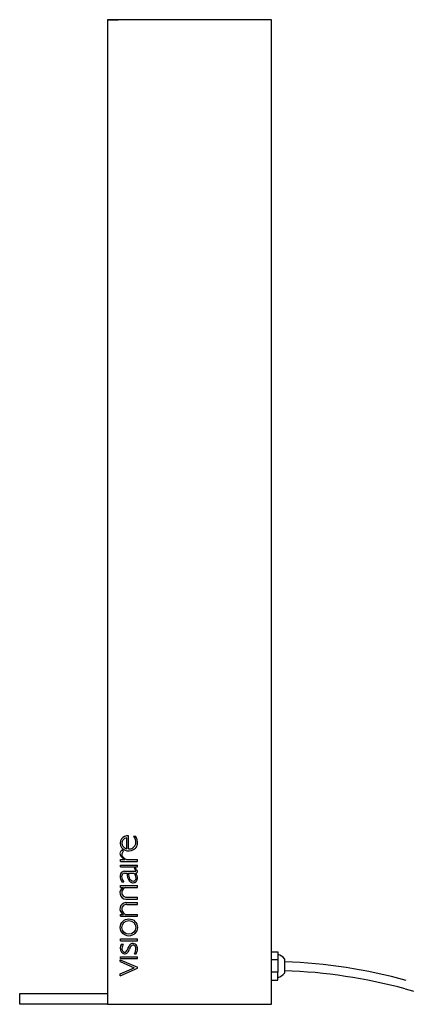
# Model space of a CAD drawing. Units: millimetres. Extents: x 293 to 3689, y 107 to 1551.
# Drawn here: x 3179 to 3356, y 1101 to 1551 of the extents above; entities that cross this region are included whole.
import ezdxf

# ---------------------------------------------------------------- set-up
doc = ezdxf.new("R2010")
doc.units = ezdxf.units.MM
doc.header["$LTSCALE"] = 0.02

msp = doc.modelspace()

# ---------------------------------------------------------------- linework, layer by layer
for p, q in [((3219.31, 1550.76), (3224.31, 1550.76)), ((3294.31, 1124.79), (3297.16, 1124.79)), ((3297.16, 1121.12), (3294.31, 1121.12)), ((3297.16, 1124.79), (3297.16, 1121.12)), ((3297.16, 1121.12), (3297.16, 1115.46)), ((3300.25, 1121.55), (3300.25, 1115.03)), ((3297.16, 1115.46), (3294.31, 1115.46)), ((3294.31, 1111.79), (3297.16, 1111.79)), ((3297.16, 1111.79), (3297.16, 1115.46)), ((3179.31, 1100.76), (3179.31, 1105.76)), ((3179.31, 1105.76), (3219.31, 1105.76)), ((3219.31, 1100.76), (3179.31, 1100.76))]:
    msp.add_line(p, q)
at = {"ltscale": 0.05}
for p, q in [((3228.23, 1171.87), (3228.23, 1176.81)), ((3228.9, 1171.79), (3228.9, 1177.77)), ((3231.21, 1177.64), (3232.12, 1177.64)), ((3226, 1171.32), (3226.75, 1170.82)), ((3225.28, 1166.93), (3227.28, 1166.93)), ((3225.28, 1166.08), (3225.28, 1166.93)), ((3225.28, 1166.08), (3233.07, 1166.08)), ((3228, 1166.93), (3233.07, 1166.93)), ((3233.07, 1166.08), (3233.07, 1166.93)), ((3225.28, 1164.42), (3233.07, 1164.42)), ((3225.28, 1163.57), (3225.28, 1164.42)), ((3225.28, 1163.57), (3233.07, 1163.57)), ((3227.16, 1161.56), (3232.15, 1161.56)), ((3232.27, 1162.81), (3231.58, 1162.81)), ((3233.07, 1163.57), (3233.07, 1164.42)), ((3225.94, 1156.73), (3226.77, 1156.73)), ((3227.16, 1160.71), (3228.35, 1160.71)), ((3229, 1160.71), (3231.45, 1160.71)), ((3225.28, 1155.06), (3233.07, 1155.06)), ((3225.28, 1154.21), (3225.28, 1155.06)), ((3225.28, 1154.21), (3226.63, 1154.21)), ((3227.5, 1154.21), (3233.07, 1154.21)), ((3233.07, 1154.21), (3233.07, 1155.06)), ((3227.97, 1148.83), (3233.07, 1148.83)), ((3228.24, 1149.68), (3233.07, 1149.68)), ((3233.07, 1148.83), (3233.07, 1149.68)), ((3227.97, 1147.25), (3233.07, 1147.25)), ((3228.24, 1146.4), (3233.07, 1146.4)), ((3233.07, 1146.4), (3233.07, 1147.25)), ((3225.28, 1141.86), (3226.64, 1141.86)), ((3225.28, 1141.01), (3225.28, 1141.86)), ((3225.28, 1141.01), (3233.07, 1141.01)), ((3227.5, 1141.86), (3233.07, 1141.86)), ((3233.07, 1141.01), (3233.07, 1141.86)), ((3225.28, 1130.64), (3233.07, 1130.64)), ((3225.28, 1129.79), (3225.28, 1130.64)), ((3225.28, 1129.79), (3233.07, 1129.79)), ((3233.07, 1129.79), (3233.07, 1130.64)), ((3225.81, 1128.32), (3226.74, 1128.32)), ((3225.24, 1120.27), (3225.24, 1121.12)), ((3225.24, 1121.12), (3233.03, 1117.69)), ((3225.28, 1122.53), (3233.07, 1122.53)), ((3225.28, 1121.68), (3225.28, 1122.53)), ((3225.28, 1121.68), (3233.07, 1121.68)), ((3231.64, 1123.81), (3232.42, 1123.81)), ((3233.07, 1121.68), (3233.07, 1122.53)), ((3225.24, 1120.27), (3231.62, 1117.46)), ((3225.24, 1114.65), (3231.62, 1117.46)), ((3225.24, 1113.8), (3233.03, 1117.23)), ((3233.03, 1117.23), (3233.03, 1117.69)), ((3225.24, 1113.8), (3225.24, 1114.65))]:
    msp.add_line(p, q, dxfattribs=at)
msp.add_lwpolyline([(3294.31, 1150.76), (3294.31, 1550.76), (3219.31, 1550.76), (3219.31, 1100.76), (3294.31, 1100.76), (3294.31, 1150.76)])
for radius in [3.92, 3.15]:
    msp.add_circle((3229.14, 1135.9), radius, dxfattribs=at)
for centre, radius, start, end in [((3228.51, 1174.41), 3.35, 144.0499, 215.7178), ((3228.54, 1174.43), 3.36, 83.8263, 144.5222), ((3228.49, 1174.42), 2.5, 146.1808, 214.1456), ((3228.34, 1174.47), 2.34, 92.5448, 144.924), ((3227.04, 1174.17), 5.43, 18.1514, 39.7587), ((3229.3, 1174.84), 3.07, 335.024, 19.4886), ((3228.49, 1174.74), 4.64, 349.9957, 38.6422), ((3226.56, 1169.57), 1.48, 160.5764, 192.2309), ((3228.35, 1168.86), 3.41, 133.7859, 159.2523), ((3228.66, 1174.44), 3.49, 214.6399, 262.9166), ((3232.29, 1165.96), 7.37, 138.6993, 148.3834), ((3228.69, 1174.58), 2.75, 214.503, 260.361), ((3229.16, 1175.19), 4.31, 257.5536, 314.0952), ((3229.35, 1174.49), 2.74, 260.4554, 305.5055), ((3228.62, 1175.49), 3.97, 305.7304, 330.6762), ((3229.84, 1174.37), 3.25, 315.3977, 352.286), ((3226.9, 1169.57), 1.81, 189.8302, 222.5018), ((3231.75, 1174.12), 8.46, 223.0052, 238.1007), ((3226.75, 1169.31), 0.9, 145.3654, 193.1885), ((3227.43, 1169.43), 1.59, 188.4568, 214.9104), ((3230.36, 1171.61), 5.24, 216.1397, 243.2782), ((3227.25, 1159.53), 2.04, 92.4694, 156.7284), ((3229, 1160.2), 3.67, 26.225, 45.1998), ((3232.11, 1161.75), 0.196, 283.308, 22.4304), ((3228.05, 1159.4), 5.43, 23.8709, 38.9214), ((3232.57, 1161.31), 0.528, 320.6561, 33.1026), ((3228.87, 1159.12), 3.7, 160.8512, 180.1988), ((3228.17, 1158.98), 3, 177.5658, 200.7588), ((3232.55, 1160.68), 7.7, 201.0454, 210.7897), ((3227.28, 1159.24), 1.49, 143.4604, 181.9534), ((3229.39, 1159.2), 3.6, 180.1377, 223.164), ((3227.16, 1159.43), 1.28, 89.2646, 147.2146), ((3233.78, 1160.38), 5.44, 176.5118, 217.728), ((3233.5, 1160.33), 4.52, 175.1462, 211.5531), ((3230.95, 1158.17), 1.85, 217.539, 264.7912), ((3231.23, 1158.91), 1.84, 210.9267, 254.5375), ((3231.12, 1158.37), 1.29, 252.8505, 3.3966), ((3231.09, 1158.21), 1.9, 260.4695, 307.6152), ((3229.46, 1158.53), 2.95, 358.3576, 47.548), ((3232.02, 1162.88), 2.18, 272.8778, 287.04), ((3229.6, 1158.4), 3.43, 353.3667, 42.4111), ((3231.18, 1158.28), 1.91, 304.1942, 330.1818), ((3232.41, 1161.66), 0.895, 285.8137, 309.4502), ((3231.79, 1157.95), 1.21, 329.265, 2.3651), ((3227.87, 1151.66), 2.84, 115.7696, 268.0698), ((3228.14, 1151.8), 2.23, 151.019, 203.6004), ((3227.62, 1152.05), 1.66, 147.5635, 149.789), ((3229.41, 1151.01), 3.73, 120.9277, 148.872), ((3228.14, 1151.98), 2.31, 207.7044, 272.5335), ((3227.87, 1151.66), 2.84, 268.0698, 271.9302), ((3227.88, 1144.41), 2.84, 91.9302, 244.2304), ((3228.14, 1144.27), 2.23, 156.3996, 208.981), ((3228.14, 1144.09), 2.31, 87.4665, 152.2956), ((3227.62, 1144.02), 1.66, 210.211, 212.4365), ((3229.41, 1145.06), 3.73, 211.128, 239.0723), ((3227.88, 1144.41), 2.84, 88.0698, 91.9302), ((3228.1, 1126.43), 2.97, 140.454, 218.4086), ((3229.21, 1126.19), 3.26, 139.2357, 177.7856), ((3227.79, 1126.22), 1.84, 176.995, 229.1258), ((3227.07, 1125.95), 1.34, 284.1484, 330.6753), ((3218.44, 1130.45), 11.08, 332.2169, 340.4974), ((3224.6, 1127.43), 5.02, 322.4676, 343.2272), ((3232.09, 1125.65), 3.4, 130.5851, 161.0034), ((3233.26, 1124.86), 4.02, 141.5363, 163.7918), ((3230.91, 1126.78), 1.78, 83.0813, 125.352), ((3231.02, 1126.57), 1.2, 51.2167, 138.8411), ((3230.9, 1126.37), 2.18, 32.7077, 84.1035), ((3225.65, 1127.09), 6.83, 331.2779, 344.4509), ((3230.97, 1126.37), 1.38, 0, 54.8253), ((3228.7, 1126.22), 3.66, 343.3404, 2.4055), ((3224.75, 1127.52), 8.52, 334.1652, 346.1736), ((3230.28, 1126.15), 2.82, 346.227, 29.6786), ((3227.27, 1125.73), 1.89, 217.356, 313.6899), ((3227.18, 1125.59), 0.968, 231.8557, 282.5412)]:
    msp.add_arc(centre, radius, start, end, dxfattribs=at)
for centre, radius, start, end in [((3295.99, 1118.29), 5.36, 37.3998, 77.4313), ((3291.23, 875.35), 245, 74.7254, 87.8898), ((3291.23, 871.3), 245, 74.8504, 87.8898), ((3295.99, 1118.29), 5.36, 282.5687, 322.6002), ((3382.44, 1208.17), 104, 254.8504, 270)]:
    msp.add_arc(centre, radius, start, end)

doc.saveas('drawing.dxf')
